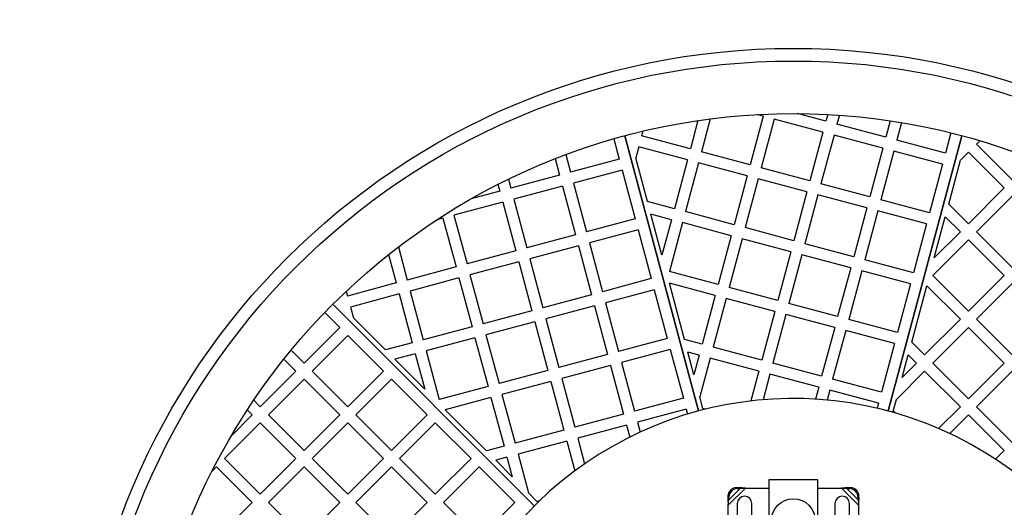
# Model space of a CAD drawing. Units: millimetres. Extents: x 0 to 420, y -170 to 297.
# Drawn here: x 92 to 116, y -111 to -99 of the extents above; entities that cross this region are included whole.
import ezdxf

# ---------------------------------------------------------------- set-up
doc = ezdxf.new("R2010")
doc.units = ezdxf.units.MM

msp = doc.modelspace()

# ---------------------------------------------------------------- linework, layer by layer
at = {"color": 7, "linetype": 'Continuous', "lineweight": 25}
for p, q in [((110.0657387, -101.1147522), (109.9150558, -101.0743768)), ((111.6064153, -101.2376979), (110.9052147, -101.0498118)), ((111.6508701, -101.0717902), (111.6064153, -101.2376979)), ((111.9360264, -101.0894093), (111.8768745, -101.3101673)), ((108.4633686, -101.2220496), (108.2765958, -101.9190953)), ((108.7644071, -101.1803958), (108.547055, -101.9915646)), ((110.0657387, -101.1147522), (109.7448031, -102.3125002)), ((110.3361979, -101.1872215), (110.0152623, -102.3849696)), ((111.5339459, -101.5081572), (110.3361979, -101.1872215)), ((113.0746225, -101.6311029), (111.8768745, -101.3101673)), ((113.1829196, -101.2269329), (113.0746225, -101.6311029)), ((113.4609386, -101.2711887), (113.3450818, -101.7035722)), ((107.1098473, -101.4824681), (107.0788478, -101.5981597)), ((111.5339459, -101.5081572), (111.2130103, -102.7059052)), ((111.8044052, -101.5806265), (111.4834696, -102.7783745)), ((113.0021532, -101.9015621), (111.8044052, -101.5806265)), ((114.6767815, -101.5245931), (114.5428298, -102.0245078)), ((106.3958404, -101.6695318), (106.5297921, -102.1694465)), ((106.6656655, -101.5946957), (108.4773988, -108.3561765)), ((108.4773988, -108.3561765), (106.6656655, -101.5946957)), ((108.2765958, -101.9190953), (107.0788478, -101.5981597)), ((113.1361416, -108.3561765), (114.9478749, -101.5946957)), ((114.9478749, -101.5946957), (113.1361416, -108.3561765)), ((114.5428298, -102.0245078), (113.3450818, -101.7035722)), ((115.3886614, -101.7195946), (115.3039693, -101.8042867)), ((116.1807817, -102.6810992), (115.3039693, -101.8042867)), ((105.2161873, -102.0579986), (105.3320441, -102.4903821)), ((107.0063785, -101.8686189), (106.9348373, -102.1356142)), ((108.2041265, -102.1895545), (107.0063785, -101.8686189)), ((109.7448031, -102.3125002), (108.547055, -101.9915646)), ((113.0021532, -101.9015621), (112.6812176, -103.0993101)), ((113.2726124, -101.9740314), (112.9516768, -103.1717795)), ((114.4703605, -102.2949671), (113.2726124, -101.9740314)), ((115.1059794, -102.0022766), (114.9105253, -102.1977308)), ((115.9827918, -102.879089), (115.1059794, -102.0022766)), ((104.9532879, -102.1586814), (105.0615849, -102.5628514)), ((106.5297921, -102.1694465), (105.3320441, -102.4903821)), ((107.2228132, -103.2103549), (106.9348373, -102.1356142)), ((108.2041265, -102.1895545), (107.8831909, -103.3873025)), ((108.4745857, -102.2620238), (108.1536501, -103.4597719)), ((109.6723337, -102.5829595), (108.4745857, -102.2620238)), ((114.4703605, -102.2949671), (114.1494248, -103.4927151)), ((114.6225494, -103.2724714), (114.9105253, -102.1977308)), ((106.6022615, -102.4399057), (105.4045135, -102.7608413)), ((106.6022615, -102.4399057), (106.9231971, -103.6376537)), ((111.2130103, -102.7059052), (110.0152623, -102.3849696)), ((103.5489228, -102.7903487), (103.5933776, -102.9562564)), ((103.804685, -102.6630291), (103.8638369, -102.883787)), ((105.0615849, -102.5628514), (103.8638369, -102.883787)), ((105.4045135, -102.7608413), (105.7254491, -103.9585894)), ((109.6723337, -102.5829595), (109.3513981, -103.7807075)), ((109.942793, -102.6554288), (109.6218574, -103.8531768)), ((111.140541, -102.9763644), (109.942793, -102.6554288)), ((112.6812176, -103.0993101), (111.4834696, -102.7783745)), ((103.5933776, -102.9562564), (102.8921771, -103.1441425)), ((105.1340542, -102.8333107), (103.9363062, -103.1542463)), ((105.1340542, -102.8333107), (105.4549898, -104.0310587)), ((111.140541, -102.9763644), (110.8196054, -104.1741124)), ((115.9827918, -102.879089), (115.1059794, -103.7559015)), ((103.665847, -103.2267156), (102.4680989, -103.5476512)), ((103.665847, -103.2267156), (103.9867826, -104.4244636)), ((103.9363062, -103.1542463), (104.2572418, -104.3519943)), ((107.8831909, -103.3873025), (107.2228132, -103.2103549)), ((111.4110002, -103.0488337), (111.0900646, -104.2465818)), ((112.6087482, -103.3697694), (111.4110002, -103.0488337)), ((114.1494248, -103.4927151), (112.9516768, -103.1717795)), ((115.1059794, -103.7559015), (114.6225494, -103.2724714)), ((116.1807817, -103.0770789), (115.3039693, -103.9538914)), ((107.8107215, -103.6577618), (107.3064936, -103.5226543)), ((107.5767085, -104.5311102), (107.3064936, -103.5226543)), ((109.3513981, -103.7807075), (108.1536501, -103.4597719)), ((112.6087482, -103.3697694), (112.2878126, -104.5675174)), ((112.8792075, -103.4422387), (112.5582719, -104.6399867)), ((114.0769555, -103.7631743), (112.8792075, -103.4422387)), ((102.1976397, -103.6201206), (102.0469568, -103.6604959)), ((102.1976397, -103.6201206), (102.5185753, -104.8178686)), ((102.4680989, -103.5476512), (102.7890346, -104.7453993)), ((106.9231971, -103.6376537), (105.7254491, -103.9585894)), ((107.8107215, -103.6577618), (107.5767085, -104.5311102)), ((108.0811808, -103.7302311), (107.7602451, -104.9279791)), ((109.2789288, -104.0511667), (108.0811808, -103.7302311)), ((114.0769555, -103.7631743), (113.7560199, -104.9609223)), ((114.2686541, -104.5932268), (114.538869, -103.5847709)), ((114.9079895, -103.9538914), (114.538869, -103.5847709)), ((106.9956664, -103.908113), (105.7979184, -104.2290486)), ((106.9956664, -103.908113), (107.316602, -105.105861)), ((110.8196054, -104.1741124), (109.6218574, -103.8531768)), ((114.9079895, -103.9538914), (114.2686541, -104.5932268)), ((116.1807817, -104.8307038), (115.3039693, -103.9538914)), ((105.4549898, -104.0310587), (104.2572418, -104.3519943)), ((105.7979184, -104.2290486), (106.118854, -105.4267966)), ((109.2789288, -104.0511667), (108.9579932, -105.2489147)), ((109.549388, -104.1236361), (109.2284524, -105.3213841)), ((110.747136, -104.4445717), (109.549388, -104.1236361)), ((112.2878126, -104.5675174), (111.0900646, -104.2465818)), ((115.1059794, -104.1518813), (114.229167, -105.0286937)), ((115.9827918, -105.0286937), (115.1059794, -104.1518813)), ((101.1034753, -104.3276354), (101.3208273, -105.1388042)), ((103.9867826, -104.4244636), (102.7890346, -104.7453993)), ((105.5274592, -104.3015179), (104.3297111, -104.6224535)), ((105.5274592, -104.3015179), (105.8483948, -105.4992659)), ((110.747136, -104.4445717), (110.4262004, -105.6423197)), ((100.8635952, -104.5142279), (101.0503681, -105.2112735)), ((104.0592519, -104.6949229), (102.8615039, -105.0158585)), ((104.0592519, -104.6949229), (104.3801875, -105.8926709)), ((104.3297111, -104.6224535), (104.6506468, -105.8202016)), ((111.0175953, -104.517041), (110.6966597, -105.714789)), ((112.2153433, -104.8379766), (111.0175953, -104.517041)), ((113.7560199, -104.9609223), (112.5582719, -104.6399867)), ((102.5185753, -104.8178686), (101.3208273, -105.1388042)), ((108.9579932, -105.2489147), (107.7602451, -104.9279791)), ((112.2153433, -104.8379766), (111.8944077, -106.0357246)), ((112.4858025, -104.9104459), (112.1648669, -106.108194)), ((113.6835506, -105.2313816), (112.4858025, -104.9104459)), ((101.0503681, -105.2112735), (99.85262, -105.5322092)), ((102.5910447, -105.0883278), (101.3932966, -105.4092634)), ((102.5910447, -105.0883278), (102.9119803, -106.2860758)), ((102.8615039, -105.0158585), (103.1824395, -106.2136065)), ((107.316602, -105.105861), (106.118854, -105.4267966)), ((115.1059794, -105.9055061), (114.229167, -105.0286937)), ((115.9827918, -105.0286937), (115.1059794, -105.9055061)), ((99.8216206, -105.4165176), (99.85262, -105.5322092)), ((101.3932966, -105.4092634), (101.7142323, -106.6070115)), ((107.3890714, -105.3763202), (106.1913234, -105.6972558)), ((107.3890714, -105.3763202), (107.710007, -106.5740683)), ((108.8855238, -105.519374), (107.7607585, -105.217994)), ((108.131343, -106.6010343), (107.7607585, -105.217994)), ((110.4262004, -105.6423197), (109.2284524, -105.3213841)), ((113.6835506, -105.2313816), (113.3626149, -106.4291296)), ((113.7140196, -106.6631509), (114.0846041, -105.2801106)), ((114.9079895, -106.103496), (114.0846041, -105.2801106)), ((116.1807817, -105.2266836), (115.3039693, -106.103496)), ((101.1228374, -105.4817328), (99.9250894, -105.8026684)), ((101.1228374, -105.4817328), (101.443773, -106.6794808)), ((105.8483948, -105.4992659), (104.6506468, -105.8202016)), ((106.1913234, -105.6972558), (106.512259, -106.8950039)), ((108.8855238, -105.519374), (108.5645882, -106.717122)), ((109.1559831, -105.5918433), (108.8350475, -106.7895913)), ((110.3537311, -105.9127789), (109.1559831, -105.5918433)), ((99.2968043, -105.9355229), (99.6627673, -106.3014859)), ((104.4428092, -110.6855479), (99.4930617, -105.7358004)), ((99.4930617, -105.7358004), (104.4428092, -110.6855479)), ((99.9250894, -105.8026684), (99.9966306, -106.0696637)), ((104.3801875, -105.8926709), (103.1824395, -106.2136065)), ((105.9208641, -105.7697252), (104.7231161, -106.0906608)), ((105.9208641, -105.7697252), (106.2417997, -106.9674732)), ((110.3537311, -105.9127789), (110.0327955, -107.1105269)), ((111.8944077, -106.0357246), (110.6966597, -105.714789)), ((100.7833953, -106.8564285), (99.9966306, -106.0696637)), ((104.4526569, -106.1631301), (103.2549088, -106.4840657)), ((104.4526569, -106.1631301), (104.7735925, -107.3608782)), ((104.7231161, -106.0906608), (105.0440517, -107.2884088)), ((110.6241903, -105.9852483), (110.3032547, -107.1829963)), ((111.8219384, -106.3061839), (110.6241903, -105.9852483)), ((113.3626149, -106.4291296), (112.1648669, -106.108194)), ((114.9079895, -106.103496), (114.0311771, -106.9803084)), ((116.1807817, -106.9803084), (115.3039693, -106.103496)), ((99.6627673, -106.3014859), (98.7859549, -107.1782983)), ((102.9119803, -106.2860758), (101.7142323, -106.6070115)), ((111.8219384, -106.3061839), (111.5010027, -107.5039319)), ((112.0923976, -106.3786532), (111.771462, -107.5764012)), ((113.2901456, -106.6995888), (112.0923976, -106.3786532)), ((115.1059794, -106.3014859), (114.229167, -107.1782983)), ((115.9827918, -107.1782983), (115.1059794, -106.3014859)), ((99.8607572, -106.4994758), (98.9839448, -107.3762882)), ((99.8607572, -106.4994758), (100.7375696, -107.3762882)), ((102.9844496, -106.5565351), (101.7867016, -106.8774707)), ((102.9844496, -106.5565351), (103.3053852, -107.7542831)), ((103.2549088, -106.4840657), (103.5758445, -107.6818138)), ((107.710007, -106.5740683), (106.512259, -106.8950039)), ((108.5645882, -106.717122), (108.131343, -106.6010343)), ((114.0311771, -106.9803084), (113.7140196, -106.6631509)), ((98.4694282, -106.8617716), (98.7859549, -107.1782983)), ((101.443773, -106.6794808), (100.7833953, -106.8564285)), ((101.7867016, -106.8774707), (102.1076372, -108.0752187)), ((107.7824763, -106.8445275), (106.5847283, -107.1654631)), ((107.7824763, -106.8445275), (108.1034119, -108.0422755)), ((110.0327955, -107.1105269), (108.8350475, -106.7895913)), ((113.2901456, -106.6995888), (112.96921, -107.8973368)), ((98.292092, -107.0804152), (98.587965, -107.3762882)), ((101.5162424, -106.94994), (101.0120144, -107.0850475)), ((101.7502554, -107.8232885), (101.0120144, -107.0850475)), ((101.5162424, -106.94994), (101.7502554, -107.8232885)), ((106.2417997, -106.9674732), (105.0440517, -107.2884088)), ((108.4921189, -106.9875812), (108.2150234, -106.9133337)), ((108.3635184, -107.4675247), (108.2150234, -106.9133337)), ((108.4921189, -106.9875812), (108.3635184, -107.4675247)), ((108.7625781, -107.0600506), (108.5084571, -108.0084432)), ((109.9603261, -107.3809862), (108.7625781, -107.0600506)), ((113.4818442, -107.5296413), (113.6303392, -106.9754503)), ((113.8331872, -107.1782983), (113.6303392, -106.9754503)), ((98.587965, -107.3762882), (97.7111526, -108.2531006)), ((98.9839448, -107.3762882), (99.8607572, -108.2531006)), ((100.7375696, -107.3762882), (99.8607572, -108.2531006)), ((104.7735925, -107.3608782), (103.5758445, -107.6818138)), ((106.3142691, -107.2379324), (105.116521, -107.558868)), ((106.3142691, -107.2379324), (106.6352047, -108.4356805)), ((106.5847283, -107.1654631), (106.9056639, -108.3632111)), ((109.9603261, -107.3809862), (109.7649854, -108.1100076)), ((111.5010027, -107.5039319), (110.3032547, -107.1829963)), ((114.0311771, -107.3762882), (113.3369055, -108.0705598)), ((113.8331872, -107.1782983), (113.4818442, -107.5296413)), ((114.9079895, -108.2531006), (114.0311771, -107.3762882)), ((115.1059794, -108.0551107), (114.229167, -107.1782983)), ((115.9827918, -107.1782983), (115.1059794, -108.0551107)), ((116.1807817, -107.3762882), (115.3039693, -108.2531006)), ((98.7859549, -107.5742781), (97.9091425, -108.4510905)), ((98.7859549, -107.5742781), (99.6627673, -108.4510905)), ((100.9355595, -107.5742781), (100.0587471, -108.4510905)), ((100.9355595, -107.5742781), (101.8123719, -108.4510905)), ((104.8460618, -107.6313374), (103.6483138, -107.952273)), ((104.8460618, -107.6313374), (105.1669974, -108.8290854)), ((105.116521, -107.558868), (105.4374567, -108.7566161)), ((110.2307854, -107.4534555), (110.0628204, -108.0803095)), ((111.4285334, -107.7743911), (110.2307854, -107.4534555)), ((112.96921, -107.8973368), (111.771462, -107.5764012)), ((103.3053852, -107.7542831), (102.1076372, -108.0752187)), ((111.4285334, -107.7743911), (111.3504123, -108.0659432)), ((111.6989926, -107.8468605), (111.6344732, -108.0876504)), ((112.8967407, -108.1677961), (111.6989926, -107.8468605)), ((97.5495466, -108.0914946), (97.7111526, -108.2531006)), ((103.3778546, -108.0247423), (102.2530892, -108.3261223)), ((103.3778546, -108.0247423), (103.6987902, -109.2224904)), ((103.6483138, -107.952273), (103.9692494, -109.150021)), ((108.1034119, -108.0422755), (106.9056639, -108.3632111)), ((108.5856079, -108.296374), (108.5084571, -108.0084432)), ((113.2597547, -108.3584906), (113.3369055, -108.0705598)), ((97.3917099, -108.3296376), (97.5131627, -108.4510905)), ((103.2655449, -109.3385781), (102.2530892, -108.3261223)), ((108.1758813, -108.3127347), (106.9781333, -108.6336704)), ((108.1758813, -108.3127347), (108.2080671, -108.432854)), ((108.6463637, -108.3126535), (108.5856079, -108.296374)), ((112.8967407, -108.1677961), (112.8645548, -108.2879153)), ((113.304231, -108.4029669), (113.2597547, -108.3584906)), ((114.9079895, -108.2531006), (114.3743088, -108.7867813)), ((116.1807817, -109.129913), (115.3039693, -108.2531006)), ((97.5131627, -108.4510905), (96.9998483, -108.9644049)), ((97.9091425, -108.4510905), (98.7859549, -109.3279029)), ((99.6627673, -108.4510905), (98.7859549, -109.3279029)), ((100.0587471, -108.4510905), (100.9355595, -109.3279029)), ((101.8123719, -108.4510905), (100.9355595, -109.3279029)), ((106.6352047, -108.4356805), (105.4374567, -108.7566161)), ((115.1059794, -108.4510905), (114.6470905, -108.9099795)), ((115.9827918, -109.3279029), (115.1059794, -108.4510905)), ((97.7111526, -108.6490804), (96.8343402, -109.5258928)), ((97.7111526, -108.6490804), (98.587965, -109.5258928)), ((99.8607572, -108.6490804), (98.9839448, -109.5258928)), ((99.8607572, -108.6490804), (100.7375696, -109.5258928)), ((102.0103618, -108.6490804), (101.1335494, -109.5258928)), ((102.0103618, -108.6490804), (102.8871742, -109.5258928)), ((105.1669974, -108.8290854), (103.9692494, -109.150021)), ((106.707674, -108.7061397), (105.509926, -109.0270753)), ((106.707674, -108.7061397), (106.7857952, -108.9976918)), ((106.9781333, -108.6336704), (107.0426527, -108.8744603)), ((105.509926, -109.0270753), (105.677891, -109.6539293)), ((103.6987902, -109.2224904), (103.2655449, -109.3385781)), ((105.2394668, -109.0995446), (104.0417187, -109.4204803)), ((105.2394668, -109.0995446), (105.4348075, -109.828566)), ((115.9827918, -109.3279029), (115.7693609, -109.5413338)), ((96.8343402, -109.5258928), (97.7111526, -110.4027052)), ((98.587965, -109.5258928), (97.7111526, -110.4027052)), ((98.9839448, -109.5258928), (99.8607572, -110.4027052)), ((100.7375696, -109.5258928), (99.8607572, -110.4027052)), ((101.1335494, -109.5258928), (102.0103618, -110.4027052)), ((102.8871742, -109.5258928), (102.0103618, -110.4027052)), ((103.7712595, -109.4929496), (103.494164, -109.5671971)), ((103.89986, -109.9728931), (103.494164, -109.5671971)), ((103.7712595, -109.4929496), (103.89986, -109.9728931)), ((104.0417187, -109.4204803), (104.2958398, -110.3688729)), ((96.6363503, -109.7238827), (96.5260428, -109.8341902)), ((96.6363503, -109.7238827), (97.5131627, -110.6006951)), ((98.7859549, -109.7238827), (97.9091425, -110.6006951)), ((98.7859549, -109.7238827), (99.6627673, -110.6006951)), ((100.9355595, -109.7238827), (100.0587471, -110.6006951)), ((100.9355595, -109.7238827), (101.8123719, -110.6006951)), ((103.0851641, -109.7238827), (102.2083517, -110.6006951)), ((103.0851641, -109.7238827), (103.9619766, -110.6006951)), ((110.2067702, -110.0495089), (110.2067702, -111.6829458)), ((111.4067702, -110.0495089), (110.2067702, -110.0495089)), ((111.4067702, -111.6829458), (111.4067702, -110.0495089)), ((109.4733183, -110.236057), (109.397066, -110.2398047)), ((109.4209729, -110.2637116), (109.4972252, -110.2599639)), ((109.4972252, -110.2599639), (109.4733183, -110.236057)), ((109.6272147, -110.2495089), (109.4733183, -110.236057)), ((109.4972252, -110.2599639), (109.6272147, -110.2495089)), ((109.6272147, -110.2495089), (110.2067702, -110.2495089)), ((111.4067702, -110.2495089), (111.9863257, -110.2495089)), ((112.1402221, -110.236057), (111.9863257, -110.2495089)), ((111.9863257, -110.2495089), (112.1163152, -110.2599639)), ((112.1402221, -110.236057), (112.1163152, -110.2599639)), ((112.1163152, -110.2599639), (112.1925675, -110.2637116)), ((112.2164744, -110.2398047), (112.1402221, -110.236057)), ((104.5066197, -110.5796529), (104.2958398, -110.3688729)), ((109.197066, -110.4398047), (109.1933183, -110.516057)), ((109.1933183, -110.516057), (109.2172252, -110.5399639)), ((109.1933183, -110.516057), (109.2067702, -110.6699534)), ((109.2172252, -110.5399639), (109.2209729, -110.4637116)), ((112.3925675, -110.4637116), (112.3963152, -110.5399639)), ((112.3963152, -110.5399639), (112.4202221, -110.516057)), ((112.4067702, -110.6699534), (112.4202221, -110.516057)), ((112.4202221, -110.516057), (112.4164744, -110.4398047)), ((97.5131627, -110.6006951), (96.6363503, -111.4775075)), ((97.9091425, -110.6006951), (98.7859549, -111.4775075)), ((99.6627673, -110.6006951), (98.7859549, -111.4775075)), ((100.0587471, -110.6006951), (100.9355595, -111.4775075)), ((101.8123719, -110.6006951), (100.9355595, -111.4775075)), ((102.2083517, -110.6006951), (103.0851641, -111.4775075)), ((103.9619766, -110.6006951), (103.0851641, -111.4775075)), ((104.5673755, -110.5633734), (104.5066197, -110.5796529)), ((109.2067702, -110.6699534), (109.2172252, -110.5399639)), ((109.2067702, -111.4290645), (109.2067702, -110.6699534)), ((109.4267702, -110.6295089), (109.4267702, -111.4695089)), ((109.7867702, -111.4695089), (109.7867702, -110.6295089)), ((111.8267702, -110.6295089), (111.8267702, -111.4695089)), ((112.1867702, -111.4695089), (112.1867702, -110.6295089)), ((112.3963152, -110.5399639), (112.4067702, -110.6699534)), ((112.4067702, -110.6699534), (112.4067702, -111.4290645))]:
    msp.add_line(p, q, dxfattribs=at)
at = {"color": 8, "linetype": 'Continuous', "lineweight": 18}
for p, q in [((109.2067702, -110.6699534), (109.6272147, -110.2495089)), ((109.2172252, -110.5399639), (109.4972252, -110.2599639)), ((109.397066, -110.2398047), (109.4209729, -110.2637116)), ((111.9863257, -110.2495089), (112.4067702, -110.6699534)), ((112.1163152, -110.2599639), (112.3963152, -110.5399639)), ((112.1925675, -110.2637116), (112.2164744, -110.2398047)), ((109.2209729, -110.4637116), (109.197066, -110.4398047)), ((112.4164744, -110.4398047), (112.3925675, -110.4637116))]:
    msp.add_line(p, q, dxfattribs=at)
at = {"color": 7, "linetype": 'Continuous', "lineweight": 25}
for centre, radius in [((110.8067702, -117.0495089), 52.8), ((110.8067702, -117.0495089), 17.6), ((110.8067702, -117.0495089), 17.2889915), ((110.8067702, -117.0495089), 16), ((110.8067702, -111.0495089), 0.54)]:
    msp.add_circle(centre, radius, dxfattribs=at)
for centre, radius, start, end in [((110.8067702, -117.0495089), 9, 270, 144.23832264), ((109.4107781, -110.4535168), 0.2141515, 93.67115165, 176.32884835), ((109.434685, -110.4774237), 0.2141515, 93.67115165, 176.32884835), ((112.1788554, -110.4774237), 0.2141515, 3.67115165, 86.32884835), ((112.2027623, -110.4535168), 0.2141515, 3.67115165, 86.32884835), ((109.6067702, -110.6295089), 0.18, 360, 180), ((112.0067702, -110.6295089), 0.18, 0, 180)]:
    msp.add_arc(centre, radius, start, end, dxfattribs=at)

doc.saveas('drawing.dxf')
